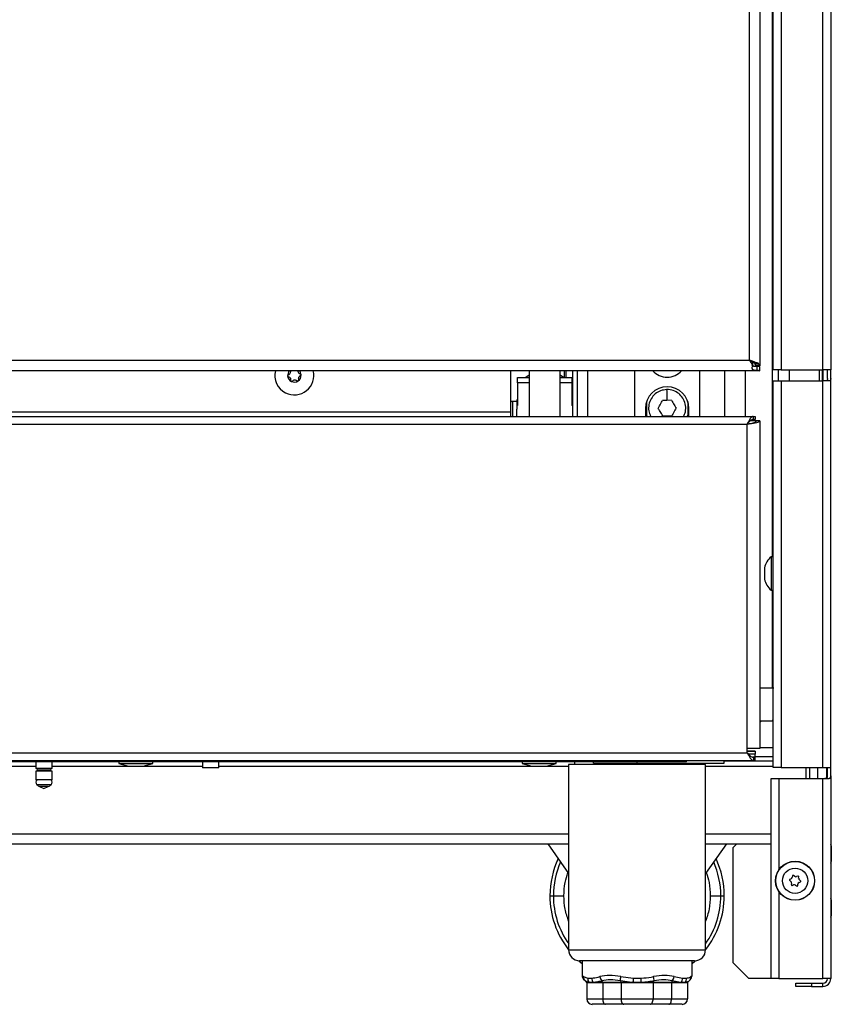
# Model space of a CAD drawing. Units: inches. Extents: x 6.5 to 94, y 7.2 to 82.5.
# Drawn here: x 45 to 54.4, y 7.2 to 18.5 of the extents above; entities that cross this region are included whole.
import ezdxf

# ---------------------------------------------------------------- set-up
doc = ezdxf.new("R2010")
doc.units = ezdxf.units.IN
doc.header["$MEASUREMENT"] = 0

msp = doc.modelspace()

# ---------------------------------------------------------------- linework, layer by layer
at = {"color": 7, "linetype": 'Continuous', "lineweight": 25}
for p, q in [((53.69, 14.47), (53.69, 40.405)), ((54.349, 40.405), (54.349, 14.47)), ((53.536, 34.929), (53.536, 14.519)), ((53.416, 14.581), (53.416, 34.867)), ((25.467, 14.581), (53.416, 14.581)), ((53.416, 14.581), (53.454, 14.547)), ((53.536, 14.461), (25.347, 14.461)), ((48.151, 14.461), (48.151, 14.449)), ((48.237, 14.461), (48.238, 14.454)), ((50.68, 13.991), (50.68, 14.461)), ((50.891, 14.461), (50.891, 13.938)), ((51.246, 13.938), (51.246, 14.461)), ((51.295, 14.384), (51.295, 14.461)), ((51.388, 14.461), (51.388, 13.938)), ((51.44, 14.461), (51.44, 13.938)), ((51.441, 14.461), (51.441, 13.938)), ((52.098, 14.461), (52.098, 13.938)), ((52.848, 13.938), (52.848, 14.461)), ((53.454, 14.524), (53.454, 14.547)), ((53.496, 14.553), (53.464, 14.553)), ((53.526, 14.535), (53.482, 14.535)), ((53.488, 14.519), (53.482, 14.535)), ((53.536, 14.519), (53.488, 14.519)), ((53.506, 14.471), (53.506, 14.515)), ((53.506, 14.515), (53.536, 14.509)), ((53.506, 14.471), (53.536, 14.461)), ((53.536, 14.519), (53.526, 14.535)), ((53.536, 14.461), (53.536, 14.509)), ((53.779, 14.47), (53.69, 14.47)), ((53.751, 14.345), (53.751, 14.47)), ((53.779, 14.47), (54.26, 14.47)), ((54.221, 14.345), (54.221, 14.47)), ((54.251, 14.47), (54.251, 14.345)), ((54.349, 14.47), (54.26, 14.47)), ((54.313, 14.373), (54.313, 14.47)), ((54.349, 14.373), (54.349, 14.47)), ((48.124, 14.411), (48.137, 14.42)), ((48.125, 14.396), (48.139, 14.389)), ((48.157, 14.346), (48.156, 14.362)), ((48.185, 14.348), (48.171, 14.339)), ((48.231, 14.343), (48.216, 14.35)), ((48.243, 14.367), (48.244, 14.351)), ((48.269, 14.42), (48.255, 14.427)), ((48.27, 14.405), (48.257, 14.396)), ((50.756, 14.384), (50.891, 14.384)), ((50.756, 14.324), (50.756, 14.384)), ((50.891, 14.409), (50.853, 14.384)), ((51.283, 14.384), (51.246, 14.409)), ((51.246, 14.384), (51.381, 14.384)), ((51.381, 14.384), (51.381, 14.324)), ((53.69, 12.247), (53.69, 14.345)), ((53.69, 14.345), (53.779, 14.345)), ((53.779, 14.345), (53.779, 9.912)), ((53.779, 14.345), (54.259, 14.345)), ((54.259, 9.912), (54.259, 14.345)), ((54.332, 14.345), (54.259, 14.345)), ((54.349, 9.912), (54.349, 14.373)), ((50.756, 14.324), (50.756, 14.061)), ((51.381, 14.324), (51.381, 14.061)), ((51.388, 14.259), (51.381, 14.259)), ((51.388, 14.247), (51.381, 14.247)), ((51.388, 14.234), (51.381, 14.234)), ((51.388, 14.231), (51.381, 14.231)), ((51.388, 14.229), (51.381, 14.229)), ((50.756, 14.128), (50.748, 14.128)), ((50.748, 14.128), (50.748, 14.061)), ((51.388, 14.216), (51.381, 14.216)), ((51.388, 14.203), (51.381, 14.203)), ((51.388, 14.194), (51.381, 14.194)), ((51.388, 14.167), (51.381, 14.167)), ((51.388, 14.139), (51.381, 14.139)), ((51.388, 14.132), (51.381, 14.132)), ((51.388, 14.13), (51.381, 14.13)), ((51.388, 14.128), (51.381, 14.128)), ((52.47, 14.121), (52.419, 14.12)), ((52.522, 14.122), (52.47, 14.121)), ((50.748, 14.109), (50.704, 14.109)), ((50.756, 14.061), (50.748, 14.061)), ((50.748, 14.061), (50.748, 14.019)), ((50.748, 13.937), (50.748, 14.019)), ((51.388, 14.061), (51.381, 14.061)), ((51.441, 14.047), (51.44, 14.047)), ((52.223, 14.028), (52.223, 13.938)), ((52.723, 13.938), (52.723, 14.028)), ((7.421, 13.938), (53.461, 13.938)), ((27.521, 13.991), (50.68, 13.991)), ((50.68, 13.938), (50.68, 13.991)), ((52.424, 13.942), (52.475, 13.943)), ((52.475, 13.943), (52.526, 13.944)), ((53.461, 13.938), (53.461, 13.902)), ((53.461, 13.938), (53.482, 13.938)), ((53.482, 13.902), (53.461, 13.902)), ((53.482, 13.938), (53.482, 13.902)), ((7.491, 13.849), (53.391, 13.849)), ((53.391, 10.131), (53.391, 13.849)), ((53.499, 13.885), (53.425, 13.885)), ((53.535, 13.885), (53.499, 13.885)), ((53.535, 13.885), (53.535, 10.131)), ((53.69, 12.328), (53.665, 12.328)), ((53.665, 12.328), (53.665, 12.136)), ((53.588, 12.202), (53.588, 12.169)), ((53.69, 12.136), (53.69, 12.247)), ((53.588, 12.169), (53.588, 12.166)), ((53.588, 12.166), (53.588, 12.107)), ((53.588, 12.103), (53.588, 12.07)), ((53.665, 12.136), (53.665, 11.944)), ((53.69, 12.026), (53.69, 12.136)), ((53.69, 9.912), (53.69, 12.026)), ((53.665, 11.944), (53.69, 11.944)), ((53.535, 10.426), (53.556, 10.447)), ((7.491, 10.08), (53.391, 10.08)), ((53.535, 10.131), (53.391, 10.131)), ((53.391, 10.08), (53.391, 10.131)), ((53.482, 10.099), (53.391, 10.099)), ((53.482, 10.064), (53.406, 10.064)), ((53.482, 10.099), (53.482, 10.064)), ((53.482, 10.099), (53.482, 10.099)), ((53.482, 10.028), (53.482, 10.064)), ((53.535, 10.142), (53.69, 10.142)), ((7.419, 9.991), (53.464, 9.991)), ((52.693, 9.978), (8.193, 9.978)), ((45.23, 9.978), (45.23, 9.899)), ((45.421, 9.899), (45.421, 9.978)), ((46.184, 9.978), (46.184, 9.958)), ((46.184, 9.958), (46.296, 9.928)), ((46.184, 9.958), (46.574, 9.958)), ((46.462, 9.928), (46.574, 9.958)), ((46.574, 9.958), (46.574, 9.978)), ((47.142, 9.978), (47.142, 9.907)), ((47.331, 9.907), (47.331, 9.978)), ((50.809, 9.978), (50.809, 9.958)), ((50.809, 9.958), (50.921, 9.928)), ((50.809, 9.958), (50.897, 9.958)), ((50.897, 9.958), (51.199, 9.958)), ((51.087, 9.928), (51.199, 9.958)), ((51.199, 9.958), (51.199, 9.978)), ((51.343, 9.946), (51.343, 7.821)), ((52.913, 9.946), (51.343, 9.946)), ((51.409, 9.978), (51.409, 9.946)), ((51.627, 9.962), (51.627, 9.978)), ((51.627, 9.962), (52.127, 9.962)), ((52.127, 9.962), (52.127, 9.978)), ((52.127, 9.962), (53.127, 9.962)), ((52.693, 9.978), (52.693, 9.991)), ((52.847, 9.946), (52.847, 9.962)), ((52.913, 7.821), (52.913, 9.946)), ((53.127, 9.962), (53.127, 9.991)), ((53.127, 9.987), (53.69, 9.987)), ((53.482, 10.028), (53.457, 10.028)), ((53.464, 10.027), (53.464, 9.991)), ((53.464, 10.027), (53.482, 10.027)), ((53.464, 9.991), (53.482, 9.991)), ((53.482, 10.037), (53.69, 10.037)), ((53.482, 10.027), (53.482, 10.028)), ((53.482, 9.991), (53.482, 10.027)), ((45.421, 9.899), (45.23, 9.899)), ((45.23, 9.869), (45.23, 9.769)), ((45.421, 9.869), (45.23, 9.869)), ((45.421, 9.769), (45.421, 9.869)), ((46.296, 9.928), (46.462, 9.928)), ((47.331, 9.907), (47.142, 9.907)), ((50.921, 9.928), (50.958, 9.928)), ((50.958, 9.928), (51.087, 9.928)), ((53.779, 9.912), (53.69, 9.912)), ((53.779, 9.912), (54.259, 9.912)), ((54.066, 9.787), (54.066, 9.912)), ((54.104, 9.912), (54.104, 9.787)), ((54.201, 9.787), (54.201, 9.912)), ((54.259, 9.912), (54.349, 9.912)), ((54.306, 9.793), (54.306, 9.912)), ((54.313, 9.816), (54.313, 9.912)), ((54.349, 9.816), (54.349, 9.912)), ((45.421, 9.769), (45.23, 9.769)), ((53.666, 7.491), (53.666, 9.787)), ((53.666, 9.787), (53.755, 9.787)), ((53.755, 9.787), (54.26, 9.787)), ((54.26, 7.491), (54.26, 9.787)), ((54.26, 9.787), (54.332, 9.787)), ((54.349, 9.816), (54.349, 7.491)), ((45.275, 9.692), (45.325, 9.669)), ((45.325, 9.669), (45.375, 9.692)), ((26.101, 9.037), (51.343, 9.037)), ((51.104, 9.037), (51.343, 8.695)), ((52.913, 9.037), (53.666, 9.037)), ((53.153, 9.037), (52.913, 8.695)), ((53.271, 9.037), (53.229, 8.994)), ((53.229, 7.671), (53.229, 8.994)), ((54.356, 9.006), (54.349, 9.032)), ((54.356, 8.923), (54.356, 9.006)), ((54.356, 8.84), (54.356, 8.923)), ((54.349, 8.815), (54.356, 8.84)), ((53.878, 8.615), (53.891, 8.605)), ((53.895, 8.634), (53.879, 8.628)), ((53.899, 8.584), (53.897, 8.568)), ((53.91, 8.668), (53.908, 8.652)), ((53.936, 8.663), (53.922, 8.673)), ((53.973, 8.667), (53.957, 8.66)), ((53.981, 8.642), (53.983, 8.659)), ((53.986, 8.592), (54.001, 8.599)), ((54.003, 8.612), (53.989, 8.622)), ((53.907, 8.56), (53.923, 8.566)), ((53.945, 8.563), (53.958, 8.553)), ((53.97, 8.558), (53.972, 8.575)), ((51.168, 8.441), (51.289, 8.441)), ((52.968, 8.441), (53.089, 8.441)), ((54.356, 8.386), (54.349, 8.412)), ((54.356, 8.335), (54.356, 8.386)), ((54.356, 8.22), (54.356, 8.335)), ((54.349, 8.195), (54.356, 8.22)), ((52.788, 7.696), (51.468, 7.696)), ((51.498, 7.696), (51.498, 7.527)), ((52.758, 7.527), (52.758, 7.696)), ((53.229, 7.671), (53.409, 7.491)), ((51.513, 7.514), (51.561, 7.495)), ((51.532, 7.464), (51.519, 7.477)), ((51.562, 7.449), (51.532, 7.464)), ((51.532, 7.464), (51.547, 7.449)), ((51.561, 7.495), (51.607, 7.495)), ((51.725, 7.464), (51.732, 7.449)), ((52.039, 7.449), (51.936, 7.464)), ((51.936, 7.464), (51.943, 7.449)), ((51.94, 7.514), (52.082, 7.495)), ((52.082, 7.495), (52.175, 7.495)), ((52.321, 7.464), (52.313, 7.449)), ((52.532, 7.464), (52.524, 7.449)), ((52.606, 7.449), (52.532, 7.464)), ((52.554, 7.514), (52.649, 7.495)), ((52.649, 7.495), (52.695, 7.495)), ((52.724, 7.464), (52.709, 7.449)), ((52.738, 7.477), (52.724, 7.464)), ((52.743, 7.514), (52.758, 7.527)), ((53.666, 7.491), (53.409, 7.491)), ((53.755, 7.491), (53.666, 7.491)), ((53.755, 7.491), (54.26, 7.491)), ((54.349, 7.491), (54.26, 7.491)), ((51.547, 7.449), (51.562, 7.449)), ((51.55, 7.442), (51.55, 7.258)), ((51.565, 7.442), (51.55, 7.442)), ((51.562, 7.449), (51.576, 7.449)), ((51.578, 7.442), (51.565, 7.442)), ((51.576, 7.449), (51.624, 7.449)), ((51.626, 7.442), (51.578, 7.442)), ((51.624, 7.449), (51.651, 7.449)), ((51.653, 7.442), (51.626, 7.442)), ((51.651, 7.449), (51.732, 7.449)), ((51.734, 7.442), (51.653, 7.442)), ((51.732, 7.449), (51.943, 7.449)), ((51.945, 7.442), (51.734, 7.442)), ((51.734, 7.442), (51.734, 7.258)), ((51.943, 7.449), (52.039, 7.449)), ((51.945, 7.442), (51.945, 7.258)), ((52.04, 7.442), (51.945, 7.442)), ((52.039, 7.449), (52.081, 7.449)), ((52.081, 7.442), (52.04, 7.442)), ((52.081, 7.449), (52.176, 7.449)), ((52.175, 7.442), (52.081, 7.442)), ((52.217, 7.442), (52.175, 7.442)), ((52.176, 7.449), (52.217, 7.449)), ((52.217, 7.449), (52.313, 7.449)), ((52.312, 7.442), (52.217, 7.442)), ((52.312, 7.442), (52.312, 7.258)), ((52.523, 7.442), (52.312, 7.442)), ((52.313, 7.449), (52.524, 7.449)), ((52.523, 7.442), (52.523, 7.258)), ((52.604, 7.442), (52.523, 7.442)), ((52.524, 7.449), (52.606, 7.449)), ((52.631, 7.442), (52.604, 7.442)), ((52.606, 7.449), (52.633, 7.449)), ((52.678, 7.442), (52.631, 7.442)), ((52.633, 7.449), (52.68, 7.449)), ((52.692, 7.442), (52.678, 7.442)), ((52.68, 7.449), (52.695, 7.449)), ((52.706, 7.442), (52.692, 7.442)), ((52.695, 7.449), (52.709, 7.449)), ((52.706, 7.442), (52.706, 7.258)), ((53.949, 7.402), (53.949, 7.438)), ((53.949, 7.438), (54.129, 7.438)), ((54.129, 7.402), (53.949, 7.402)), ((54.129, 7.438), (54.129, 7.402)), ((54.129, 7.438), (54.26, 7.438)), ((54.129, 7.402), (54.26, 7.402)), ((54.26, 7.402), (54.26, 7.438)), ((51.55, 7.258), (51.734, 7.258)), ((51.734, 7.258), (51.945, 7.258)), ((51.945, 7.258), (52.312, 7.258)), ((52.312, 7.258), (52.523, 7.258)), ((52.523, 7.258), (52.706, 7.258)), ((51.765, 7.196), (51.613, 7.196)), ((51.976, 7.196), (51.765, 7.196)), ((52.28, 7.196), (51.976, 7.196)), ((52.492, 7.196), (52.28, 7.196)), ((52.644, 7.196), (52.492, 7.196))]:
    msp.add_line(p, q, dxfattribs=at)
at = {"color": 8, "linetype": 'Continuous', "lineweight": 25}
for p, q in [((53.779, 40.405), (53.779, 14.47)), ((54.26, 14.47), (54.26, 40.405)), ((53.679, 35.36), (53.679, 12.328)), ((51.31, 14.461), (51.31, 14.384)), ((51.561, 14.461), (51.561, 13.938)), ((53.134, 13.938), (53.134, 14.461)), ((53.371, 13.938), (53.371, 14.461)), ((53.871, 14.47), (53.871, 14.345)), ((54.26, 14.47), (54.26, 14.345)), ((50.891, 14.324), (50.756, 14.324)), ((51.381, 14.324), (51.246, 14.324)), ((50.704, 13.938), (50.704, 14.109)), ((52.237, 14.11), (52.237, 13.946)), ((52.709, 14.11), (52.709, 13.946)), ((53.679, 11.944), (53.679, 10.822)), ((53.391, 10.099), (53.482, 10.099)), ((43.844, 9.925), (45.23, 9.925)), ((45.25, 9.884), (45.4, 9.884)), ((45.421, 9.925), (47.142, 9.925)), ((47.331, 9.925), (51.343, 9.925)), ((52.913, 9.925), (53.69, 9.925)), ((45.406, 9.713), (45.244, 9.713)), ((53.755, 9.787), (53.755, 8.74)), ((45.375, 9.692), (45.275, 9.692)), ((26.101, 9.149), (51.343, 9.149)), ((52.913, 9.149), (53.666, 9.149)), ((53.755, 8.487), (53.755, 7.491)), ((51.128, 8.441), (51.168, 8.441)), ((53.089, 8.441), (53.128, 8.441)), ((51.343, 7.821), (52.913, 7.821)), ((51.498, 7.527), (51.513, 7.514))]:
    msp.add_line(p, q, dxfattribs=at)
at = {"color": 8, "linetype": 'Continuous', "lineweight": 25, "flags": 128}
msp.add_lwpolyline([(53.69, 10.448), (53.687, 10.447), (53.677, 10.449)], dxfattribs=at)
at = {"color": 7, "linetype": 'Continuous', "lineweight": 25, "flags": 128}
for points in [[(51.461, 7.696), (51.465, 7.692), (51.498, 7.664)], [(52.758, 7.664), (52.791, 7.692), (52.796, 7.696)], [(51.734, 7.258), (51.734, 7.246), (51.736, 7.235), (51.739, 7.224), (51.743, 7.214), (51.748, 7.207), (51.753, 7.201), (51.759, 7.197), (51.765, 7.196)], [(51.945, 7.258), (51.945, 7.246), (51.947, 7.235), (51.95, 7.224), (51.954, 7.214), (51.959, 7.207), (51.964, 7.201), (51.97, 7.197), (51.976, 7.196)], [(52.28, 7.196), (52.286, 7.197), (52.292, 7.201), (52.298, 7.207), (52.302, 7.214), (52.306, 7.224), (52.309, 7.235), (52.311, 7.246), (52.312, 7.258)], [(52.492, 7.196), (52.498, 7.197), (52.503, 7.201), (52.509, 7.207), (52.514, 7.214), (52.518, 7.224), (52.52, 7.235), (52.522, 7.246), (52.523, 7.258)]]:
    msp.add_lwpolyline(points, dxfattribs=at)
at = {"color": 7, "linetype": 'Continuous', "lineweight": 25}
for radius in [0.224, 0.222, 0.145]:
    msp.add_circle((53.94, 8.613), radius, dxfattribs=at)
for centre, radius, start, end in [((48.197, 14.408), 0.224, 166.2208, 243.3907), ((48.197, 14.408), 0.224, 243.3907, 13.7792), ((48.197, 14.408), 0.0775, 136.4948, 183.3907), ((48.269, 14.456), 0.0316, 183.3907, 243.3907), ((48.197, 14.408), 0.0775, 3.3907, 43.5052), ((52.473, 14.606), 0.219, 221.3153, 318.6847), ((48.129, 14.404), 0.0089, 123.3907, 183.3907), ((48.197, 14.408), 0.0775, 183.3907, 243.3907), ((48.129, 14.404), 0.0089, 183.3907, 243.3907), ((48.12, 14.447), 0.0316, 303.3907, 3.3907), ((48.125, 14.36), 0.0316, 3.3907, 63.3907), ((48.166, 14.347), 0.0089, 183.3907, 243.3907), ((48.197, 14.408), 0.0775, 243.3907, 303.3907), ((48.166, 14.347), 0.0089, 243.3907, 303.3907), ((48.202, 14.322), 0.0316, 63.3907, 123.3907), ((48.235, 14.351), 0.0089, 243.3907, 303.3907), ((48.197, 14.408), 0.0775, 303.3907, 3.3907), ((48.235, 14.351), 0.0089, 303.3907, 3.3907), ((48.274, 14.369), 0.0316, 123.3907, 183.3907), ((48.265, 14.412), 0.0089, 3.3907, 63.3907), ((48.265, 14.412), 0.0089, 303.3907, 3.3907), ((52.473, 14.028), 0.25, 0, 180), ((50.704, 14.069), 0.04, 90, 126.7285), ((52.473, 14.028), 0.25, 180, 200.9774), ((52.473, 14.028), 0.25, 339.0226, 0), ((53.831, 12.141), 0.25, 131.3931, 165.7478), ((53.831, 12.132), 0.25, 194.2522, 228.6069), ((45.235, 9.884), 0.015, 0, 90), ((45.235, 9.884), 0.015, 270, 0), ((45.415, 9.884), 0.015, 90, 180), ((45.415, 9.884), 0.015, 180, 270), ((45.27, 9.741), 0.0379, 131.4383, 226.5534), ((45.323, 9.797), 0.115, 226.5534, 245.3012), ((45.327, 9.797), 0.115, 294.6988, 313.4466), ((45.38, 9.741), 0.0379, 313.4466, 48.5617), ((52.128, 8.441), 1, 154.8348, 180), ((52.128, 8.441), 1, 0, 25.1652), ((53.882, 8.621), 0.0075, 112.5227, 232.5227), ((53.877, 8.587), 0.022, 352.5227, 52.5227), ((53.886, 8.655), 0.022, 292.5227, 352.5227), ((53.918, 8.667), 0.0075, 52.5227, 172.5227), ((53.949, 8.681), 0.022, 232.5227, 292.5227), ((53.994, 8.572), 0.022, 112.5227, 172.5227), ((53.976, 8.66), 0.0075, 352.5227, 112.5227), ((54.003, 8.639), 0.022, 172.5227, 232.5227), ((53.998, 8.606), 0.0075, 292.5227, 52.5227), ((53.905, 8.567), 0.0075, 172.5227, 292.5227), ((53.931, 8.546), 0.022, 52.5227, 112.5227), ((53.963, 8.559), 0.0075, 232.5227, 352.5227), ((52.128, 8.441), 1, 180, 218.2793), ((52.128, 8.441), 1, 321.7207, 0), ((51.468, 7.821), 0.125, 180, 270), ((52.788, 7.821), 0.125, 270, 0), ((51.568, 7.527), 0.07, 182.178, 225), ((51.579, 7.51), 0.0653, 176.9172, 224.7267), ((51.634, 7.493), 0.0727, 178.093, 217.5964), ((51.688, 7.497), 0.0807, 181.4023, 217.172), ((51.8, 7.529), 0.0993, 188.6531, 220.4438), ((52.102, 7.476), 0.167, 167.0558, 184.2013), ((52.821, 7.451), 0.74, 176.5835, 180.2069), ((51.435, 7.451), 0.74, 359.7931, 3.4165), ((52.155, 7.476), 0.167, 355.7987, 12.9442), ((52.456, 7.529), 0.0993, 319.5562, 351.3469), ((52.569, 7.497), 0.0807, 322.828, 358.5977), ((52.623, 7.493), 0.0727, 322.4036, 1.907), ((52.678, 7.51), 0.0653, 315.2733, 3.0828), ((52.688, 7.527), 0.07, 315, 0), ((54.26, 7.491), 0.089, 270, 0), ((54.26, 7.491), 0.053, 270, 0), ((51.54, 7.442), 0.01, 0, 45), ((51.554, 7.442), 0.0102, 359.8144, 43.5961), ((51.568, 7.442), 0.0105, 359.8432, 39.3473), ((51.614, 7.442), 0.0115, 359.1492, 34.3874), ((51.641, 7.442), 0.0122, 359.0237, 34.19), ((51.717, 7.442), 0.0162, 358.8567, 24.5452), ((51.929, 7.442), 0.0162, 358.8567, 24.5452), ((52.008, 7.442), 0.0317, 359.2643, 12.1355), ((52.02, 7.442), 0.0609, 359.9765, 6.2826), ((52.236, 7.442), 0.0609, 173.7174, 180.0235), ((52.248, 7.442), 0.0317, 167.8645, 180.7357), ((52.328, 7.442), 0.0162, 155.4548, 181.1433), ((52.539, 7.442), 0.0162, 155.4548, 181.1433), ((52.616, 7.442), 0.0122, 145.81, 180.9763), ((52.642, 7.442), 0.0115, 145.6126, 180.8508), ((52.689, 7.442), 0.0105, 140.6527, 180.1568), ((52.702, 7.442), 0.0102, 136.4039, 180.1856), ((52.716, 7.442), 0.01, 135, 180), ((51.613, 7.258), 0.0625, 180, 270), ((52.644, 7.258), 0.0625, 270, 0)]:
    msp.add_arc(centre, radius, start, end, dxfattribs=at)
at = {"color": 8, "linetype": 'Continuous', "lineweight": 25}
for start, end in [(156.1999, 180), (0, 23.8001), (180, 215.1761), (324.8239, 0)]:
    msp.add_arc((52.128, 8.441), 0.96, start, end, dxfattribs=at)
at = {"color": 7, "linetype": 'Continuous', "lineweight": 25}
for centre, major_axis, ratio, start_param, end_param in [((52.128, 6.967), (0.574, -0.455), 0.569494, 2.298391, 2.737253), ((52.103, 6.917), (0.485, -0.485), 0.57735, 2.398562, 2.837425), ((52.128, 6.967), (0.574, 0.455), 0.569494, 0.404339, 0.843202), ((52.153, 6.917), (0.485, 0.485), 0.57735, 0.304167, 0.74303)]:
    msp.add_ellipse(centre, major_axis=major_axis, ratio=ratio, start_param=start_param, end_param=end_param, dxfattribs=at)
for points, knots in [([(53.496, 14.553), (53.484, 14.557), (53.467, 14.564), (53.439, 14.574), (53.424, 14.579), (53.416, 14.581)], [0, 0, 0, 0, 0.485318, 0.738551, 1, 1, 1, 1]), ([(53.416, 14.581), (53.422, 14.571), (53.435, 14.552), (53.447, 14.534), (53.454, 14.524)], [0, 0, 0, 0, 0.5000002, 1, 1, 1, 1]), ([(53.464, 14.553), (53.46, 14.555), (53.453, 14.56), (53.437, 14.57), (53.424, 14.577), (53.416, 14.581)], [0, 0, 0, 0, 0.260038, 0.519988, 1, 1, 1, 1]), ([(53.445, 14.529), (53.445, 14.529), (53.445, 14.527), (53.446, 14.524), (53.449, 14.52), (53.457, 14.516), (53.468, 14.514), (53.481, 14.513), (53.494, 14.513), (53.502, 14.514), (53.506, 14.515)], [0, 0, 0, 0, 0.027862, 0.100284, 0.173861, 0.338725, 0.501075, 0.671483, 0.836131, 1, 1, 1, 1]), ([(53.454, 14.524), (53.451, 14.518), (53.446, 14.507), (53.444, 14.492), (53.448, 14.48), (53.456, 14.473), (53.466, 14.47), (53.474, 14.468), (53.481, 14.468), (53.487, 14.468), (53.496, 14.468), (53.502, 14.47), (53.506, 14.471)], [0, 0, 0, 0, 0.172608, 0.32149, 0.455929, 0.588284, 0.699235, 0.75043, 0.801502, 0.849171, 0.897216, 1, 1, 1, 1]), ([(53.482, 14.535), (53.481, 14.538), (53.479, 14.543), (53.475, 14.548), (53.47, 14.552), (53.466, 14.552), (53.464, 14.553)], [0, 0, 0, 0, 0.273682, 0.523238, 0.760717, 1, 1, 1, 1]), ([(53.526, 14.535), (53.523, 14.54), (53.516, 14.55), (53.503, 14.552), (53.496, 14.553)], [0, 0, 0, 0, 0.4884535, 1, 1, 1, 1]), ([(54.313, 14.373), (54.313, 14.369), (54.312, 14.36), (54.308, 14.351), (54.299, 14.346), (54.286, 14.345), (54.276, 14.345), (54.271, 14.345)], [0, 0, 0, 0, 0.213793, 0.428779, 0.619114, 0.804078, 1, 1, 1, 1]), ([(54.349, 14.373), (54.349, 14.368), (54.348, 14.358), (54.345, 14.349), (54.338, 14.345), (54.333, 14.345), (54.332, 14.345)], [0, 0, 0, 0, 0.2948682, 0.5904908, 0.8702674, 1, 1, 1, 1]), ([(52.467, 14.245), (52.443, 14.242), (52.396, 14.236), (52.333, 14.198), (52.286, 14.142), (52.26, 14.074), (52.257, 14.002), (52.274, 13.959), (52.282, 13.938)], [0, 0, 0, 0, 0.168628, 0.337255, 0.505883, 0.67451, 0.843138, 1, 1, 1, 1]), ([(52.467, 14.245), (52.468, 14.223), (52.469, 14.184), (52.47, 14.14), (52.47, 14.121)], [0, 0, 0, 0, 0.559987, 1, 1, 1, 1]), ([(52.662, 13.938), (52.67, 13.956), (52.687, 13.995), (52.687, 14.063), (52.665, 14.132), (52.621, 14.19), (52.561, 14.23), (52.506, 14.245), (52.475, 14.245), (52.467, 14.245)], [0, 0, 0, 0, 0.1280781, 0.2921775, 0.4562769, 0.6203763, 0.7844758, 0.9485752, 1, 1, 1, 1]), ([(52.37, 14.029), (52.38, 14.048), (52.396, 14.078), (52.413, 14.108), (52.419, 14.12)], [0, 0, 0, 0, 0.60633, 1, 1, 1, 1]), ([(52.522, 14.122), (52.533, 14.104), (52.551, 14.075), (52.568, 14.046), (52.575, 14.035)], [0, 0, 0, 0, 0.60633, 1, 1, 1, 1]), ([(52.424, 13.942), (52.413, 13.96), (52.395, 13.989), (52.377, 14.018), (52.37, 14.029)], [0, 0, 0, 0, 0.60633, 1, 1, 1, 1]), ([(52.575, 14.035), (52.565, 14.016), (52.549, 13.986), (52.533, 13.956), (52.526, 13.944)], [0, 0, 0, 0, 0.60633, 1, 1, 1, 1]), ([(53.391, 13.849), (53.403, 13.852), (53.428, 13.857), (53.461, 13.865), (53.485, 13.873), (53.497, 13.88), (53.499, 13.884), (53.499, 13.885)], [0, 0, 0, 0, 0.21531, 0.434794, 0.654278, 0.873762, 1, 1, 1, 1]), ([(53.391, 13.849), (53.407, 13.852), (53.44, 13.857), (53.484, 13.865), (53.516, 13.873), (53.533, 13.88), (53.534, 13.884), (53.535, 13.885)], [0, 0, 0, 0, 0.2173968, 0.4348019, 0.6522071, 0.8696122, 1, 1, 1, 1]), ([(53.588, 12.108), (53.588, 12.107), (53.588, 12.105), (53.588, 12.104), (53.588, 12.103)], [0, 0, 0, 0, 0.665631, 1, 1, 1, 1]), ([(53.696, 10.822), (53.692, 10.822), (53.684, 10.822), (53.627, 10.822), (53.576, 10.822), (53.538, 10.822), (53.535, 10.822)], [0, 0, 0, 0, 0.335144, 0.659975, 0.974659, 1, 1, 1, 1]), ([(53.535, 10.447), (53.554, 10.447), (53.609, 10.447), (53.65, 10.447), (53.674, 10.447), (53.676, 10.447), (53.677, 10.447)], [0, 0, 0, 0, 0.206529, 0.597036, 0.803404, 1, 1, 1, 1]), ([(53.391, 10.08), (53.397, 10.07), (53.408, 10.047), (53.426, 10.018), (53.443, 9.998), (53.456, 9.992), (53.463, 9.992), (53.464, 9.991)], [0, 0, 0, 0, 0.2345, 0.476789, 0.719092, 0.961395, 1, 1, 1, 1]), ([(53.391, 10.08), (53.398, 10.073), (53.412, 10.057), (53.433, 10.038), (53.45, 10.029), (53.46, 10.028), (53.464, 10.027)], [0, 0, 0, 0, 0.285389, 0.571253, 0.857119, 1, 1, 1, 1]), ([(54.267, 9.787), (54.273, 9.787), (54.284, 9.787), (54.298, 9.788), (54.307, 9.793), (54.312, 9.801), (54.313, 9.809), (54.313, 9.815), (54.313, 9.816)], [0, 0, 0, 0, 0.205155, 0.410656, 0.605109, 0.780012, 0.958475, 1, 1, 1, 1]), ([(54.332, 9.787), (54.335, 9.787), (54.342, 9.788), (54.347, 9.796), (54.349, 9.806), (54.349, 9.813), (54.349, 9.816)], [0, 0, 0, 0, 0.293008, 0.587062, 0.863569, 1, 1, 1, 1]), ([(51.607, 7.495), (51.631, 7.499), (51.66, 7.503), (51.695, 7.512), (51.702, 7.514)], [0, 0, 0, 0, 0.8061928, 1, 1, 1, 1]), ([(51.725, 7.464), (51.718, 7.462), (51.691, 7.456), (51.668, 7.452), (51.651, 7.449)], [0, 0, 0, 0, 0.267451, 1, 1, 1, 1]), ([(52.175, 7.495), (52.214, 7.499), (52.262, 7.503), (52.308, 7.512), (52.317, 7.514)], [0, 0, 0, 0, 0.806193, 1, 1, 1, 1]), ([(52.321, 7.464), (52.312, 7.462), (52.278, 7.456), (52.243, 7.452), (52.217, 7.449)], [0, 0, 0, 0, 0.267451, 1, 1, 1, 1]), ([(52.695, 7.495), (52.711, 7.499), (52.73, 7.503), (52.741, 7.512), (52.743, 7.514)], [0, 0, 0, 0, 0.8061928, 1, 1, 1, 1]), ([(52.724, 7.464), (52.722, 7.462), (52.715, 7.456), (52.703, 7.452), (52.695, 7.449)], [0, 0, 0, 0, 0.267451, 1, 1, 1, 1])]:
    msp.add_open_spline(points, degree=3, knots=knots, dxfattribs=at)
for points in [[(53.461, 13.938), (53.455, 13.937), (53.443, 13.934), (53.426, 13.914), (53.408, 13.884), (53.397, 13.861), (53.391, 13.849)], [(53.461, 13.902), (53.455, 13.902), (53.443, 13.9), (53.426, 13.888), (53.408, 13.87), (53.397, 13.856), (53.391, 13.849)]]:
    msp.add_open_spline(points, degree=3, dxfattribs=at)
at = {"color": 8, "linetype": 'Continuous', "lineweight": 25}
for points, knots in [([(51.289, 8.441), (51.291, 8.492), (51.294, 8.583), (51.323, 8.669), (51.335, 8.706)], [0, 0, 0, 0, 0.567285, 1, 1, 1, 1]), ([(52.921, 8.706), (52.934, 8.669), (52.962, 8.583), (52.966, 8.492), (52.968, 8.441)], [0, 0, 0, 0, 0.432715, 1, 1, 1, 1]), ([(51.343, 8.148), (51.328, 8.194), (51.296, 8.289), (51.291, 8.39), (51.289, 8.441)], [0, 0, 0, 0, 0.487596, 1, 1, 1, 1]), ([(52.968, 8.441), (52.965, 8.39), (52.961, 8.289), (52.929, 8.194), (52.913, 8.148)], [0, 0, 0, 0, 0.5124043, 1, 1, 1, 1])]:
    msp.add_open_spline(points, degree=3, knots=knots, dxfattribs=at)

doc.saveas('drawing.dxf')
